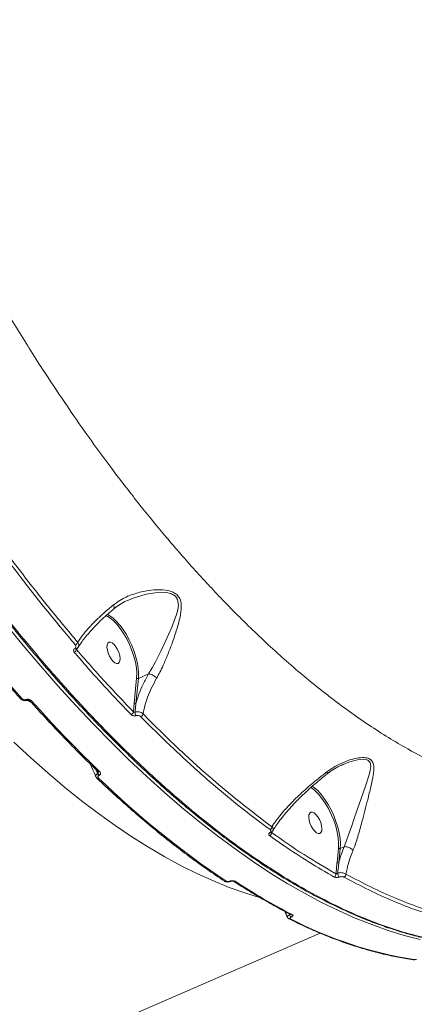
# Model space of a CAD drawing. Units: millimetres. Extents: x -497 to 11870, y -3354 to 8370.
# Drawn here: x 3538 to 3691, y -1211 to -830 of the extents above; entities that cross this region are included whole.
import ezdxf

# ---------------------------------------------------------------- set-up
doc = ezdxf.new("R2010")
doc.units = ezdxf.units.MM
doc.layers.add('DiKom', color=7, linetype='Continuous')

msp = doc.modelspace()

# ---------------------------------------------------------------- linework, layer by layer
at = {"layer": 'DiKom', "color": 7, "linetype": 'Continuous', "lineweight": 15}
for p, q in [((3580.33, -1054.6), (3580.64, -1054.45)), ((3559.9, -1073.9), (3560.29, -1073.18)), ((3583.19, -1084.89), (3582.22, -1094.69)), ((3582.91, -1094.82), (3583.88, -1085.02)), ((3587.77, -1083.33), (3583.88, -1085.02)), ((3540.27, -1093.26), (3540.24, -1093.27)), ((3540.75, -1093.48), (3540.72, -1093.5)), ((3540.73, -1093.56), (3541.61, -1093.96)), ((3541.61, -1093.96), (3542.34, -1094.37)), ((3582.22, -1094.69), (3581.92, -1097.99)), ((3568.08, -1121.95), (3567.32, -1120.3)), ((3567.76, -1120.72), (3568.17, -1121.91)), ((3568.17, -1121.91), (3568.08, -1121.95)), ((3568.53, -1122.7), (3568.62, -1122.67)), ((3635.55, -1144.79), (3635.74, -1144.44)), ((3661.49, -1150.75), (3660.94, -1156.29)), ((3661.63, -1156.41), (3662.18, -1150.88)), ((3663.65, -1150.24), (3662.18, -1150.88)), ((3663.65, -1150.24), (3663.65, -1150.24)), ((3619.35, -1163.61), (3619.3, -1163.63)), ((3619.64, -1163.67), (3619.59, -1163.69)), ((3642.51, -1176.64), (3642.26, -1176.15)), ((3642.45, -1176.25), (3642.57, -1176.61)), ((3642.57, -1176.61), (3642.51, -1176.64)), ((3643.14, -1177.52), (3643.2, -1177.49)), ((3654.41, -1183.72), (3385.52, -1300.17))]:
    msp.add_line(p, q, dxfattribs=at)
at = {"layer": 'DiKom', "color": 7, "linetype": 'Continuous', "lineweight": 15, "flags": 128}
for points in [[(3538.78, -1092.94), (3533.97, -1087.47), (3529.17, -1081.87), (3524.4, -1076.15), (3519.64, -1070.32), (3514.91, -1064.38), (3510.2, -1058.32), (3505.52, -1052.16), (3500.86, -1045.89)], [(3580.64, -1054.45), (3581.44, -1054.05), (3586.89, -1052.41), (3590.33, -1051.86), (3593.84, -1051.75), (3595.33, -1051.92), (3596.77, -1052.3), (3598.2, -1053.14), (3599.08, -1054.41), (3599.36, -1056.61), (3599.1, -1058.41), (3598.62, -1060.26), (3596.8, -1065.2), (3594.52, -1070.41), (3592.59, -1074.46), (3590.5, -1078.58), (3589.17, -1081), (3587.78, -1083.33), (3587.78, -1083.33), (3587.78, -1083.33)], [(3583.88, -1085.02), (3583.94, -1083.2), (3583.8, -1081.21), (3583.46, -1079.08), (3582.93, -1076.86), (3582.23, -1074.6), (3581.36, -1072.35), (3580.34, -1070.16), (3579.2, -1068.07), (3577.97, -1066.12), (3576.66, -1064.37), (3575.3, -1062.85), (3573.94, -1061.58), (3572.58, -1060.61), (3571.81, -1060.18)], [(3532.48, -1064.06), (3539.21, -1072.29), (3545.97, -1080.28), (3552.77, -1088.03), (3559.6, -1095.54), (3566.45, -1102.8), (3573.32, -1109.8), (3580.2, -1116.54), (3587.08, -1123), (3593.96, -1129.2), (3600.83, -1135.11), (3607.7, -1140.74), (3614.54, -1146.07), (3621.36, -1151.12), (3628.15, -1155.87), (3634.91, -1160.31), (3641.62, -1164.45), (3648.29, -1168.28), (3654.91, -1171.79), (3661.47, -1174.99), (3667.96, -1177.87), (3674.39, -1180.43), (3680.74, -1182.67), (3687.01, -1184.58), (3693.19, -1186.17)], [(3571.17, -1060.66), (3571.31, -1060.72), (3572.67, -1061.5), (3574.06, -1062.61), (3575.46, -1064.02), (3576.82, -1065.69), (3578.13, -1067.6), (3579.34, -1069.68), (3580.43, -1071.89), (3581.36, -1074.18), (3582.13, -1076.5), (3582.71, -1078.78), (3583.08, -1080.97), (3583.24, -1083.02), (3583.19, -1084.89)], [(3572.47, -1070.99), (3573.06, -1070.97), (3573.74, -1071.28), (3574.46, -1071.9), (3575.16, -1072.79), (3575.79, -1073.86), (3576.29, -1075.04), (3576.62, -1076.23), (3576.75, -1077.33), (3576.68, -1078.25), (3576.41, -1078.92), (3575.96, -1079.28), (3575.37, -1079.31), (3574.69, -1079), (3573.97, -1078.38), (3573.26, -1077.49), (3572.64, -1076.42), (3572.14, -1075.24), (3571.81, -1074.05), (3571.68, -1072.95), (3571.75, -1072.03), (3572.02, -1071.36), (3572.47, -1070.99)], [(3559.18, -1073.46), (3559.29, -1073.55), (3559.4, -1073.62), (3559.51, -1073.66), (3559.6, -1073.68), (3559.69, -1073.68), (3559.77, -1073.66), (3559.79, -1073.65)], [(3568.81, -1121.12), (3565.5, -1117.91), (3562.19, -1114.64), (3558.88, -1111.3), (3555.58, -1107.9), (3552.28, -1104.45), (3548.98, -1100.93), (3545.69, -1097.36), (3542.41, -1093.73)], [(3535.52, -1109.69), (3542.1, -1115.79), (3548.68, -1121.61), (3555.25, -1127.15), (3561.8, -1132.4), (3568.33, -1137.36), (3574.84, -1142.02), (3581.31, -1146.38), (3587.74, -1150.43), (3594.13, -1154.18), (3600.46, -1157.61), (3606.74, -1160.72), (3612.96, -1163.51), (3619.11, -1165.98), (3625.18, -1168.13), (3630.83, -1169.86)], [(3663.63, -1118.23), (3665.91, -1117.32), (3668.91, -1116.52), (3671.53, -1116.34), (3672.92, -1116.73), (3673.73, -1117.58), (3674, -1119.1), (3673.8, -1120.69), (3673.38, -1122.41), (3671.96, -1126.75), (3670.26, -1131.61), (3668.89, -1135.54), (3667.46, -1139.74), (3666.53, -1142.49), (3665.57, -1145.26), (3664.64, -1147.81), (3663.65, -1150.24), (3663.65, -1150.24), (3663.65, -1150.24)], [(3650.79, -1127.25), (3650.91, -1127.32), (3652.3, -1128.42), (3653.71, -1129.82), (3655.08, -1131.5), (3656.39, -1133.4), (3657.61, -1135.48), (3658.7, -1137.7), (3659.65, -1140), (3660.42, -1142.32), (3661, -1144.61), (3661.38, -1146.82), (3661.54, -1148.88), (3661.49, -1150.75)], [(3662.18, -1150.88), (3662.24, -1149.05), (3662.1, -1147.05), (3661.76, -1144.91), (3661.22, -1142.69), (3660.51, -1140.42), (3659.63, -1138.16), (3658.61, -1135.96), (3657.47, -1133.87), (3656.22, -1131.92), (3654.91, -1130.17), (3653.55, -1128.65), (3652.18, -1127.39), (3651.28, -1126.72)], [(3650.76, -1136.85), (3651.35, -1136.83), (3652.04, -1137.14), (3652.76, -1137.76), (3653.46, -1138.65), (3654.09, -1139.72), (3654.59, -1140.9), (3654.92, -1142.09), (3655.05, -1143.19), (3654.98, -1144.11), (3654.71, -1144.78), (3654.26, -1145.14), (3653.67, -1145.17), (3652.99, -1144.86), (3652.27, -1144.24), (3651.56, -1143.35), (3650.94, -1142.28), (3650.44, -1141.1), (3650.11, -1139.91), (3649.97, -1138.81), (3650.05, -1137.89), (3650.32, -1137.22), (3650.76, -1136.85)]]:
    msp.add_lwpolyline(points, dxfattribs=at)
at = {"layer": 'DiKom', "color": 7, "linetype": 'Continuous', "lineweight": 15}
for centre, radius, start, end in [((3558.76, -1070.53), 1.61, 292.781, 341.976), ((3558.38, -1073.48), 1.57, 292.3943, 344.4423), ((3583.63, -1084.43), 0.642, 226.2218, 292.8164), ((3538.46, -1092.46), 0.576, 232.3642, 303.0584), ((3540.65, -1093.03), 0.471, 210.6217, 278.6462), ((3540.67, -1093.02), 0.468, 210.5137, 279.1841), ((3542.1, -1093.25), 0.571, 231.8514, 303.4087), ((3580.49, -1097.74), 1.45, 292.9845, 350.2813), ((3582.66, -1094.22), 0.642, 226.2226, 292.8163), ((3585.05, -1098.12), 2.5, 179.1925, 212.7341), ((3584.26, -1098.52), 1.46, 293.4071, 348.6486), ((3568.5, -1120.58), 0.627, 233.9152, 299.4614), ((3568.1, -1123.16), 0.608, 232.6454, 300.6537), ((3569.93, -1121.35), 1.95, 198.0143, 224.0398), ((3570.02, -1121.31), 1.95, 198.0143, 224.0398), ((3819.66, -862.94), 362.09, 226.0627, 236.1406), ((3634.4, -1142.47), 1.27, 294.925, 359.9555), ((3634.29, -1144.84), 1.26, 294.7462, 2.4572), ((3635.11, -1144.42), 0.435, 238.2433, 294.8439), ((3661.93, -1150.29), 0.642, 226.2218, 292.8164), ((3661.38, -1155.82), 0.642, 226.2226, 292.8163), ((3659.34, -1160.9), 1.2, 295.5875, 7.4006), ((3663.81, -1160.36), 2.62, 182.3264, 218.8405), ((3663.19, -1160.94), 1.2, 295.8199, 5.6393), ((3617.61, -1163.01), 0.688, 239.2703, 296.4546), ((3619.5, -1163.39), 0.309, 230.3026, 287.1785), ((3619.54, -1163.37), 0.308, 230.2437, 287.7352), ((3621.11, -1163.01), 0.687, 239.4086, 296.5114), ((3755.38, -958.97), 244.6, 236.7906, 242.8025), ((3642.58, -1177.5), 0.717, 244.3221, 295.3727), ((3644.06, -1176.2), 1.61, 195.7157, 235.2041), ((3644.12, -1176.17), 1.61, 195.7157, 235.2041), ((3714.97, -1039.88), 155.94, 242.4642, 261.1288), ((3643.28, -1175.88), 0.719, 244.3841, 295.3028), ((3690.61, -1193.24), 0.778, 262.3029, 293.7813)]:
    msp.add_arc(centre, radius, start, end, dxfattribs=at)
for points, knots in [([(3721.6, -1188.42), (3719.43, -1188.45), (3714.07, -1188.51), (3705.51, -1187.57), (3696.02, -1185.84), (3686.72, -1183.42), (3676.45, -1180.01), (3665.19, -1175.4), (3653.28, -1169.52), (3641.64, -1162.88), (3630.7, -1155.87), (3620.03, -1148.34), (3609.76, -1140.45), (3598.61, -1131.22), (3586.58, -1120.46), (3574.1, -1108.36), (3562.11, -1095.89), (3551.04, -1083.62), (3540.41, -1071.14), (3530.33, -1058.68), (3519.7, -1044.86), (3508.55, -1029.59), (3497.32, -1013.28), (3486.72, -997.05), (3477.1, -981.56), (3468.02, -966.22), (3459.54, -951.25), (3450.48, -934.51), (3440.94, -915.93), (3431.34, -896.09), (3422.51, -876.73), (3414.69, -858.56), (3407.49, -840.86), (3400.95, -823.84), (3394.25, -805.37), (3387.52, -785.47), (3381.12, -764.84), (3375.49, -745.07), (3370.75, -726.81), (3366.62, -709.31), (3363.1, -692.73), (3359.94, -676.16), (3358.21, -665.31), (3357.32, -659.74)], [0, 0, 0, 0, 0.017224, 0.042445, 0.06516, 0.087919, 0.110102, 0.138338, 0.166658, 0.191818, 0.217039, 0.239754, 0.262513, 0.284696, 0.312932, 0.341252, 0.366412, 0.391633, 0.414348, 0.437107, 0.459291, 0.486508, 0.513802, 0.538036, 0.562323, 0.584182, 0.60608, 0.627416, 0.655651, 0.683972, 0.709132, 0.734352, 0.757068, 0.779827, 0.80201, 0.830246, 0.858566, 0.883727, 0.908947, 0.931662, 0.954421, 0.976605, 1, 1, 1, 1]), ([(3721.33, -1188.59), (3720.2, -1188.61), (3717.28, -1188.65), (3712.47, -1188.39), (3706.91, -1187.84), (3701.25, -1186.98), (3695.49, -1185.83), (3689.64, -1184.38), (3683.69, -1182.63), (3677.64, -1180.58), (3671.52, -1178.25), (3665.34, -1175.63), (3659.14, -1172.73), (3652.91, -1169.56), (3646.64, -1166.13), (3640.34, -1162.41), (3634.01, -1158.43), (3627.64, -1154.16), (3621.23, -1149.63), (3614.78, -1144.81), (3608.28, -1139.72), (3601.75, -1134.34), (3595.18, -1128.7), (3588.62, -1122.82), (3582.08, -1116.71), (3575.58, -1110.39), (3569.11, -1103.86), (3562.66, -1097.1), (3556.24, -1090.13), (3549.84, -1082.93), (3543.46, -1075.5), (3537.1, -1067.86), (3530.76, -1059.98), (3524.43, -1051.87), (3518.13, -1043.54), (3511.88, -1035.03), (3505.72, -1026.37), (3499.64, -1017.58), (3493.64, -1008.64), (3487.72, -999.55), (3481.88, -990.32), (3476.12, -980.94), (3470.44, -971.42), (3464.84, -961.75), (3459.32, -951.94), (3453.89, -941.98), (3448.53, -931.89), (3443.28, -921.68), (3438.14, -911.41), (3433.13, -901.07), (3428.25, -890.69), (3423.5, -880.25), (3418.88, -869.76), (3414.39, -859.21), (3410.02, -848.62), (3405.78, -837.97), (3401.67, -827.27), (3397.69, -816.52), (3393.84, -805.73), (3390.13, -794.91), (3386.57, -784.1), (3383.17, -773.33), (3379.94, -762.61), (3376.86, -751.94), (3373.95, -741.32), (3371.21, -730.74), (3368.62, -720.21), (3366.2, -709.72), (3363.94, -699.28), (3361.84, -688.89), (3359.91, -678.56), (3358.24, -668.99), (3357.31, -662.91), (3356.89, -660.23)], [0, 0, 0, 0, 0.0089148, 0.0229898, 0.0370707, 0.0511679, 0.065297, 0.0794733, 0.093712, 0.1080282, 0.1223896, 0.1366976, 0.1509348, 0.1651182, 0.1792636, 0.1933868, 0.2075035, 0.2216283, 0.2357731, 0.2499537, 0.2641861, 0.2784862, 0.2928495, 0.3071912, 0.3214475, 0.3356432, 0.3497943, 0.3639171, 0.3780277, 0.3921421, 0.4062716, 0.4204319, 0.4346389, 0.4489088, 0.4632534, 0.4775993, 0.4918462, 0.5060471, 0.5202137, 0.5343574, 0.5484897, 0.5626221, 0.5767638, 0.5909247, 0.6051164, 0.6193503, 0.6336377, 0.6479435, 0.6622063, 0.6764203, 0.690597, 0.7047476, 0.7188837, 0.7330165, 0.7471564, 0.7613122, 0.7754951, 0.7897167, 0.8039881, 0.8182978, 0.8325811, 0.8468089, 0.8609964, 0.8751551, 0.889296, 0.9034307, 0.9175703, 0.9317224, 0.9458983, 0.9601095, 0.974367, 0.988674, 1, 1, 1, 1]), ([(3754.1, -1132.1), (3750.76, -1132.02), (3744.07, -1131.85), (3733.59, -1130.19), (3722.79, -1127.5), (3711.64, -1123.66), (3700.16, -1118.68), (3689.86, -1113.32), (3680.9, -1108.03), (3673.35, -1103.18), (3665.72, -1097.9), (3658.28, -1092.36), (3651.03, -1086.62), (3643.98, -1080.71), (3636.91, -1074.47), (3629.97, -1068.02), (3623.18, -1061.41), (3614.97, -1053.06), (3605.2, -1042.56), (3594.24, -1029.95), (3583.66, -1017), (3573.78, -1004.2), (3564.32, -991.27), (3555.38, -978.43), (3546.05, -964.36), (3536.38, -949.01), (3526.63, -932.61), (3517.4, -916.21), (3508.96, -900.39), (3501.04, -884.74), (3493.7, -869.5), (3486.2, -853.12), (3478.62, -835.56), (3471.19, -817.17), (3464.38, -799.14), (3458.34, -782.05), (3452.86, -765.41), (3447.97, -749.46), (3443.5, -733.71), (3439.42, -718.17), (3437.01, -707.89), (3435.8, -702.75)], [0, 0, 0, 0, 0.031306, 0.062709, 0.094172, 0.125734, 0.157732, 0.189833, 0.210009, 0.230184, 0.250464, 0.270744, 0.28922, 0.307696, 0.326252, 0.344808, 0.36224, 0.379689, 0.409538, 0.439472, 0.467033, 0.494659, 0.519902, 0.545194, 0.569668, 0.599566, 0.629549, 0.657154, 0.684826, 0.710109, 0.735442, 0.759954, 0.789927, 0.819984, 0.847658, 0.875398, 0.900742, 0.926137, 0.950709, 0.975331, 1, 1, 1, 1]), ([(3508.91, -1004.83), (3510.77, -1007.61), (3516.21, -1015.71), (3525.39, -1028.76), (3536.53, -1043.79), (3547.86, -1058.3), (3555.54, -1067.44), (3559.39, -1072.01)], [0, 0, 0, 0, 0.114454, 0.3345, 0.555076, 0.777265, 1, 1, 1, 1]), ([(3560.3, -1071.03), (3556.51, -1066.52), (3548.92, -1057.48), (3537.65, -1043.08), (3526.49, -1028.04), (3517.26, -1014.92), (3511.79, -1006.76), (3509.94, -1004)], [0, 0, 0, 0, 0.220046, 0.440621, 0.662811, 0.885545, 1, 1, 1, 1]), ([(3538.11, -1092.92), (3536.98, -1091.64), (3533.71, -1087.94), (3528.31, -1081.65), (3521.93, -1073.98), (3515.59, -1066.1), (3509.3, -1058.02), (3504.18, -1051.26), (3501.17, -1047.18), (3500.23, -1045.9)], [0, 0, 0, 0, 0.087984, 0.255187, 0.422388, 0.589584, 0.756773, 0.923957, 1, 1, 1, 1]), ([(3590.94, -1084.96), (3591.38, -1084.18), (3592.25, -1082.59), (3593.72, -1079.49), (3595.34, -1075.7), (3597.15, -1070.96), (3598.87, -1065.84), (3600.01, -1061.6), (3600.48, -1058.52), (3600.56, -1056.35), (3600.17, -1054.3), (3598.98, -1052.62), (3597.03, -1051.41), (3594.17, -1050.75), (3590.68, -1050.66), (3586.46, -1051.12), (3581.67, -1052.36), (3577.33, -1054.28), (3575.02, -1055.95), (3574.21, -1056.54)], [0, 0, 0, 0, 0.044336, 0.089589, 0.159953, 0.232466, 0.322499, 0.415211, 0.45036, 0.485928, 0.532942, 0.566425, 0.599805, 0.653098, 0.710264, 0.768666, 0.857877, 0.94979, 1, 1, 1, 1]), ([(3580.62, -1054.42), (3580.4, -1054.5), (3579.24, -1054.93), (3577.35, -1055.98), (3575.48, -1057.12), (3574.59, -1057.9), (3574.39, -1058.07)], [0, 0, 0, 0, 0.094237, 0.500679, 0.889162, 1, 1, 1, 1]), ([(3574.21, -1056.54), (3572.95, -1057.58), (3570.74, -1059.41), (3567.94, -1062.01), (3565.21, -1064.75), (3562.47, -1067.84), (3561.02, -1069.96), (3560.3, -1071.03)], [0, 0, 0, 0, 0.202262, 0.356405, 0.511993, 0.753249, 1, 1, 1, 1]), ([(3574.38, -1058.06), (3574.23, -1058.19), (3573.21, -1059.02), (3571.47, -1060.56), (3569.18, -1062.68), (3567.07, -1064.78), (3565.16, -1066.84), (3563.45, -1068.85), (3561.99, -1070.75), (3561.04, -1072.12), (3560.65, -1072.8), (3560.57, -1072.93)], [0, 0, 0, 0, 0.0234124, 0.1554905, 0.289089, 0.4240447, 0.5600304, 0.6965654, 0.8328807, 0.9681626, 1, 1, 1, 1]), ([(3574.21, -1056.54), (3574.22, -1056.56), (3574.34, -1056.8), (3574.5, -1057.24), (3574.56, -1057.76), (3574.43, -1057.95), (3574.37, -1058.05)], [0, 0, 0, 0, 0.034819, 0.349231, 0.67528, 1, 1, 1, 1]), ([(3560.49, -1072.9), (3560.57, -1072.73), (3560.75, -1072.36), (3560.69, -1071.69), (3560.43, -1071.25), (3560.3, -1071.03)], [0, 0, 0, 0, 0.283704, 0.643486, 1, 1, 1, 1]), ([(3559.18, -1073.46), (3559.06, -1073.56), (3558.82, -1073.76), (3558.68, -1074.15), (3558.72, -1074.56), (3558.9, -1074.81), (3558.98, -1074.93)], [0, 0, 0, 0, 0.25922, 0.502163, 0.751132, 1, 1, 1, 1]), ([(3558.98, -1074.93), (3559.35, -1075.36), (3561.21, -1077.51), (3565.8, -1082.74), (3572.78, -1090.45), (3578.3, -1096.2), (3581.05, -1099.07)], [0, 0, 0, 0, 0.050769, 0.253855, 0.626699, 1, 1, 1, 1]), ([(3559.39, -1072.01), (3559.47, -1072.14), (3559.64, -1072.38), (3559.68, -1072.79), (3559.55, -1073.16), (3559.34, -1073.37), (3559.2, -1073.45), (3559.18, -1073.46)], [0, 0, 0, 0, 0.248675, 0.49752, 0.738938, 0.970321, 1, 1, 1, 1]), ([(3559.9, -1073.9), (3559.86, -1073.88), (3559.79, -1073.83), (3559.74, -1073.74), (3559.77, -1073.68), (3559.78, -1073.65)], [0, 0, 0, 0, 0.375786, 0.73391, 1, 1, 1, 1]), ([(3559.8, -1073.64), (3559.79, -1073.65), (3559.77, -1073.67), (3559.77, -1073.66), (3559.78, -1073.66)], [0, 0, 0, 0, 0.473687, 1, 1, 1, 1]), ([(3560.47, -1072.98), (3560.34, -1073.17), (3560.15, -1073.44), (3559.86, -1073.58), (3559.78, -1073.62)], [0, 0, 0, 0, 0.731111, 1, 1, 1, 1]), ([(3581.92, -1097.99), (3578.23, -1094.14), (3570.86, -1086.44), (3563.55, -1078.08), (3559.9, -1073.9)], [0, 0, 0, 0, 0.49945, 1, 1, 1, 1]), ([(3587.77, -1083.33), (3587.05, -1084.64), (3585.61, -1087.28), (3583.99, -1091.14), (3583.26, -1093.62), (3582.91, -1094.82)], [0, 0, 0, 0, 0.337211, 0.679134, 1, 1, 1, 1]), ([(3585.69, -1098.81), (3585.7, -1098.77), (3585.86, -1097.72), (3586.32, -1095.6), (3587.39, -1092.26), (3588.88, -1088.7), (3590.25, -1086.21), (3590.94, -1084.96)], [0, 0, 0, 0, 0.008899, 0.241785, 0.47728, 0.736825, 1, 1, 1, 1]), ([(3587.78, -1083.33), (3587.77, -1083.33), (3587.77, -1083.33), (3587.77, -1083.33), (3587.77, -1083.33)], [0, 0, 0, 0, 0.673236, 1, 1, 1, 1]), ([(3590.94, -1084.96), (3590.92, -1084.94), (3590.8, -1084.81), (3590.49, -1084.51), (3589.91, -1084.09), (3589.16, -1083.69), (3588.41, -1083.4), (3587.99, -1083.36), (3587.78, -1083.33)], [0, 0, 0, 0, 0.035035, 0.155251, 0.366439, 0.577626, 0.788813, 1, 1, 1, 1]), ([(3540.72, -1093.48), (3540.68, -1093.5), (3540.45, -1093.63), (3539.93, -1093.69), (3539.2, -1093.62), (3538.54, -1093.35), (3538.25, -1093.03), (3538.13, -1092.9)], [0, 0, 0, 0, 0.044957, 0.279036, 0.533282, 0.809883, 1, 1, 1, 1]), ([(3540.24, -1093.27), (3540.15, -1093.3), (3539.96, -1093.37), (3539.62, -1093.36), (3539.28, -1093.29), (3538.99, -1093.14), (3538.84, -1093.01), (3538.78, -1092.94)], [0, 0, 0, 0, 0.195151, 0.390092, 0.593274, 0.811116, 1, 1, 1, 1]), ([(3542.41, -1093.73), (3542.31, -1093.64), (3542.11, -1093.44), (3541.68, -1093.23), (3541.19, -1093.12), (3540.69, -1093.12), (3540.41, -1093.21), (3540.27, -1093.26)], [0, 0, 0, 0, 0.189034, 0.404527, 0.606852, 0.803372, 1, 1, 1, 1]), ([(3541.74, -1093.7), (3541.72, -1093.68), (3541.69, -1093.64), (3541.54, -1093.54), (3541.34, -1093.47), (3541.13, -1093.43), (3540.96, -1093.43), (3540.82, -1093.45), (3540.77, -1093.47), (3540.75, -1093.48)], [0, 0, 0, 0, 0.119178, 0.319946, 0.508546, 0.657744, 0.784572, 0.900571, 1, 1, 1, 1]), ([(3541.52, -1093.54), (3541.53, -1093.65), (3541.54, -1093.81), (3541.59, -1093.93), (3541.61, -1093.96)], [0, 0, 0, 0, 0.685679, 1, 1, 1, 1]), ([(3568.13, -1121.08), (3566.99, -1119.98), (3563.68, -1116.78), (3558.2, -1111.3), (3551.71, -1104.57), (3546.23, -1098.67), (3542.91, -1095), (3541.74, -1093.7)], [0, 0, 0, 0, 0.129332, 0.3751367, 0.6209361, 0.8667246, 1, 1, 1, 1]), ([(3582.55, -1098.08), (3582.49, -1098.09), (3582.39, -1098.12), (3582.21, -1098.12), (3582.06, -1098.08), (3581.96, -1098.03), (3581.92, -1097.99), (3581.92, -1097.99)], [0, 0, 0, 0, 0.236906, 0.474403, 0.712553, 0.951041, 1, 1, 1, 1]), ([(3582.55, -1098.08), (3582.65, -1097.14), (3582.76, -1096.05), (3582.89, -1094.96), (3582.91, -1094.82)], [0, 0, 0, 0, 0.864948, 1, 1, 1, 1]), ([(3585.69, -1098.81), (3585.66, -1098.77), (3585.47, -1098.58), (3584.99, -1098.27), (3584.21, -1098), (3583.34, -1097.92), (3582.81, -1098.03), (3582.55, -1098.08)], [0, 0, 0, 0, 0.047981, 0.286161, 0.524271, 0.762083, 1, 1, 1, 1]), ([(3581.05, -1099.07), (3581.08, -1099.09), (3581.19, -1099.21), (3581.48, -1099.39), (3581.95, -1099.53), (3582.47, -1099.57), (3582.78, -1099.5), (3582.94, -1099.47)], [0, 0, 0, 0, 0.048919, 0.287086, 0.524964, 0.762537, 1, 1, 1, 1]), ([(3582.94, -1099.47), (3583.1, -1099.43), (3583.42, -1099.36), (3583.94, -1099.4), (3584.42, -1099.55), (3584.7, -1099.73), (3584.82, -1099.84), (3584.84, -1099.86)], [0, 0, 0, 0, 0.237697, 0.475498, 0.713725, 0.952012, 1, 1, 1, 1]), ([(3584.84, -1099.86), (3588.99, -1104), (3597.3, -1112.3), (3609.84, -1123.65), (3622.4, -1134.24), (3630.75, -1140.49), (3634.93, -1143.62)], [0, 0, 0, 0, 0.2482503, 0.4971899, 0.7482385, 1, 1, 1, 1]), ([(3635.67, -1142.47), (3631.56, -1139.39), (3623.32, -1133.23), (3610.84, -1122.72), (3598.28, -1111.37), (3589.89, -1103), (3585.69, -1098.81)], [0, 0, 0, 0, 0.24825, 0.49719, 0.748239, 1, 1, 1, 1]), ([(3667.13, -1151.64), (3667.17, -1151.55), (3667.51, -1150.73), (3668.14, -1149.03), (3668.99, -1146.39), (3669.81, -1143.53), (3670.74, -1140.12), (3671.76, -1136.21), (3672.92, -1131.63), (3674.09, -1126.91), (3674.9, -1123.17), (3675.22, -1120.53), (3675.21, -1118.76), (3674.8, -1117.24), (3673.72, -1116.18), (3671.89, -1115.63), (3669.32, -1115.74), (3666.3, -1116.44), (3663.18, -1117.59), (3660.03, -1119.14), (3658.03, -1120.52), (3657.03, -1121.22)], [0, 0, 0, 0, 0.00563, 0.050195, 0.096022, 0.143343, 0.191778, 0.262306, 0.334997, 0.42574, 0.519189, 0.558729, 0.598786, 0.643823, 0.679933, 0.716076, 0.769129, 0.823202, 0.878452, 0.938851, 1, 1, 1, 1]), ([(3567.28, -1123.01), (3567.21, -1122.82), (3566.62, -1121.28), (3565.86, -1119.62), (3565.09, -1118.21), (3565, -1118.05)], [0, 0, 0, 0, 0.113888, 0.89682, 1, 1, 1, 1]), ([(3568.2, -1121.17), (3568.21, -1121.17), (3568.21, -1121.18), (3568.15, -1121.11), (3568.12, -1121.08)], [0, 0, 0, 0, 0.510832, 1, 1, 1, 1]), ([(3568.21, -1121.19), (3568.24, -1121.29), (3568.29, -1121.46), (3568.3, -1121.68), (3568.27, -1121.81), (3568.23, -1121.88), (3568.18, -1121.9), (3568.17, -1121.91)], [0, 0, 0, 0, 0.38188, 0.680858, 0.804595, 0.917776, 1, 1, 1, 1]), ([(3568.62, -1122.67), (3568.67, -1122.64), (3568.87, -1122.54), (3569.1, -1122.31), (3569.22, -1121.96), (3569.16, -1121.54), (3568.93, -1121.27), (3568.81, -1121.12)], [0, 0, 0, 0, 0.079627, 0.275718, 0.470755, 0.710535, 1, 1, 1, 1]), ([(3657.03, -1121.22), (3655.91, -1122.07), (3652.88, -1124.39), (3648.38, -1128.22), (3644.38, -1132.01), (3641.38, -1135.15), (3639.18, -1137.68), (3637.23, -1140.14), (3636.19, -1141.69), (3635.67, -1142.47)], [0, 0, 0, 0, 0.112802, 0.307376, 0.506235, 0.627629, 0.749829, 0.874499, 1, 1, 1, 1]), ([(3663.63, -1118.23), (3663.08, -1118.46), (3661.58, -1119.11), (3659.35, -1120.36), (3657.76, -1121.53), (3657.03, -1122.07)], [0, 0, 0, 0, 0.234989, 0.644368, 1, 1, 1, 1]), ([(3657.03, -1121.22), (3657.04, -1121.25), (3657.12, -1121.48), (3657.17, -1121.82), (3657.13, -1122.08), (3657.03, -1122.1), (3657.03, -1122.1)], [0, 0, 0, 0, 0.0777094, 0.537378, 0.9819284, 1, 1, 1, 1]), ([(3568.08, -1121.95), (3568.01, -1121.99), (3567.77, -1122.11), (3567.45, -1122.36), (3567.26, -1122.68), (3567.21, -1122.91), (3567.29, -1123), (3567.3, -1123.01)], [0, 0, 0, 0, 0.122487, 0.403296, 0.67242, 0.983868, 1, 1, 1, 1]), ([(3567.75, -1123.63), (3567.68, -1123.58), (3567.49, -1123.41), (3567.38, -1123.17), (3567.31, -1123.01)], [0, 0, 0, 0, 0.3081583, 1, 1, 1, 1]), ([(3617.26, -1163.6), (3616.13, -1162.85), (3612.87, -1160.68), (3607.45, -1156.88), (3600.99, -1152.11), (3594.51, -1147.08), (3588.02, -1141.78), (3581.51, -1136.24), (3575.11, -1130.54), (3570.52, -1126.29), (3568.1, -1123.99), (3567.73, -1123.64)], [0, 0, 0, 0, 0.068853, 0.199729, 0.330603, 0.461473, 0.592336, 0.723194, 0.854045, 0.978002, 1, 1, 1, 1]), ([(3568.41, -1123.68), (3568.33, -1123.58), (3568.18, -1123.41), (3568.15, -1123.14), (3568.22, -1122.92), (3568.37, -1122.78), (3568.5, -1122.72), (3568.53, -1122.7)], [0, 0, 0, 0, 0.30257, 0.534681, 0.725461, 0.9171, 1, 1, 1, 1]), ([(3657.04, -1122.11), (3656.74, -1122.34), (3655.49, -1123.3), (3653.4, -1125.03), (3650.77, -1127.3), (3648.25, -1129.61), (3645.85, -1131.94), (3643.6, -1134.28), (3641.51, -1136.61), (3639.62, -1138.89), (3637.96, -1141.1), (3636.74, -1142.86), (3636.18, -1143.83), (3636, -1144.14)], [0, 0, 0, 0, 0.0294, 0.123312, 0.219618, 0.318423, 0.419667, 0.523097, 0.628249, 0.734536, 0.842035, 0.94919, 1, 1, 1, 1]), ([(3634.93, -1143.62), (3635.06, -1143.73), (3635.27, -1143.93), (3635.31, -1144.27), (3635.19, -1144.56), (3634.98, -1144.71), (3634.88, -1144.79)], [0, 0, 0, 0, 0.329216, 0.579772, 0.788602, 1, 1, 1, 1]), ([(3635.95, -1144.15), (3635.91, -1144.22), (3635.78, -1144.48), (3635.53, -1144.7), (3635.31, -1144.79), (3635.28, -1144.8)], [0, 0, 0, 0, 0.264297, 0.929565, 1, 1, 1, 1]), ([(3635.96, -1144.12), (3636.02, -1144.02), (3636.19, -1143.72), (3636.14, -1143.17), (3635.91, -1142.73), (3635.7, -1142.5), (3635.67, -1142.47)], [0, 0, 0, 0, 0.203507, 0.553799, 0.927536, 1, 1, 1, 1]), ([(3634.88, -1144.79), (3634.77, -1144.87), (3634.55, -1145.03), (3634.43, -1145.33), (3634.48, -1145.65), (3634.66, -1145.87), (3634.8, -1145.97), (3634.82, -1145.99)], [0, 0, 0, 0, 0.2147712, 0.4259281, 0.681714, 0.9641494, 1, 1, 1, 1]), ([(3634.82, -1145.99), (3635.19, -1146.25), (3637.05, -1147.58), (3642.18, -1151.14), (3650.18, -1156.39), (3656.63, -1160.11), (3659.85, -1161.98)], [0, 0, 0, 0, 0.044143, 0.220721, 0.610016, 1, 1, 1, 1]), ([(3635.29, -1144.81), (3635.29, -1144.81), (3635.27, -1144.82), (3635.26, -1144.83), (3635.27, -1144.83), (3635.27, -1144.83)], [0, 0, 0, 0, 0.13185, 0.871711, 1, 1, 1, 1]), ([(3635.55, -1144.79), (3635.48, -1144.8), (3635.37, -1144.81), (3635.33, -1144.8), (3635.31, -1144.79)], [0, 0, 0, 0, 0.5763641, 1, 1, 1, 1]), ([(3660.52, -1160.74), (3656.4, -1158.35), (3648.15, -1153.56), (3639.75, -1147.71), (3635.55, -1144.79)], [0, 0, 0, 0, 0.499272, 1, 1, 1, 1]), ([(3663.65, -1150.24), (3662.97, -1152.07), (3662.2, -1154.16), (3661.69, -1156.17), (3661.63, -1156.41)], [0, 0, 0, 0, 0.87858, 1, 1, 1, 1]), ([(3667.13, -1151.64), (3667.11, -1151.61), (3666.97, -1151.44), (3666.62, -1151.09), (3665.95, -1150.67), (3665.16, -1150.35), (3664.35, -1150.18), (3663.88, -1150.22), (3663.65, -1150.24)], [0, 0, 0, 0, 0.031948, 0.204855, 0.403642, 0.602428, 0.801214, 1, 1, 1, 1]), ([(3664.39, -1160.82), (3664.65, -1159.47), (3665.23, -1156.51), (3666.46, -1153.35), (3667.13, -1151.64)], [0, 0, 0, 0, 0.457447, 1, 1, 1, 1]), ([(3660.94, -1156.29), (3660.91, -1156.55), (3660.77, -1158.03), (3660.64, -1159.51), (3660.52, -1160.74)], [0, 0, 0, 0, 0.175725, 1, 1, 1, 1]), ([(3661.19, -1160.46), (3661.3, -1159.38), (3661.44, -1158.03), (3661.6, -1156.68), (3661.63, -1156.41)], [0, 0, 0, 0, 0.805873, 1, 1, 1, 1]), ([(3659.85, -1161.98), (3659.88, -1161.99), (3660.02, -1162.06), (3660.33, -1162.15), (3660.8, -1162.18), (3661.3, -1162.14), (3661.61, -1162.05), (3661.77, -1162)], [0, 0, 0, 0, 0.07334, 0.3225289, 0.5550505, 0.7773837, 1, 1, 1, 1]), ([(3661.19, -1160.46), (3661.14, -1160.48), (3661.09, -1160.51), (3660.98, -1160.56), (3660.85, -1160.61), (3660.69, -1160.68), (3660.58, -1160.72), (3660.54, -1160.74), (3660.52, -1160.74)], [0, 0, 0, 0, 0.159956, 0.186495, 0.39645, 0.639917, 0.917303, 1, 1, 1, 1]), ([(3664.39, -1160.82), (3664.34, -1160.79), (3664.11, -1160.62), (3663.59, -1160.4), (3662.8, -1160.27), (3661.96, -1160.27), (3661.45, -1160.4), (3661.19, -1160.46)], [0, 0, 0, 0, 0.073516, 0.319824, 0.550762, 0.773423, 1, 1, 1, 1]), ([(3661.77, -1162), (3661.92, -1161.96), (3662.24, -1161.87), (3662.75, -1161.82), (3663.23, -1161.85), (3663.55, -1161.94), (3663.68, -1162.01), (3663.72, -1162.02)], [0, 0, 0, 0, 0.221099, 0.441851, 0.674498, 0.92513, 1, 1, 1, 1]), ([(3663.72, -1162.02), (3666.93, -1163.73), (3673.36, -1167.15), (3682.86, -1171.42), (3692.26, -1175.11), (3698.4, -1176.98), (3701.47, -1177.91)], [0, 0, 0, 0, 0.248874, 0.498194, 0.748869, 1, 1, 1, 1]), ([(3702.06, -1176.68), (3699.02, -1175.75), (3692.94, -1173.9), (3683.59, -1170.24), (3674.08, -1165.97), (3667.62, -1162.54), (3664.39, -1160.82)], [0, 0, 0, 0, 0.248874, 0.498194, 0.748869, 1, 1, 1, 1]), ([(3619.59, -1163.69), (3619.59, -1163.69), (3619.38, -1163.8), (3618.87, -1163.91), (3618.08, -1163.93), (3617.53, -1163.8), (3617.29, -1163.61), (3617.26, -1163.59)], [0, 0, 0, 0, 0.0007505, 0.303489, 0.610938, 0.9486901, 1, 1, 1, 1]), ([(3619.3, -1163.63), (3619.24, -1163.66), (3619.08, -1163.72), (3618.78, -1163.77), (3618.44, -1163.78), (3618.13, -1163.73), (3617.99, -1163.66), (3617.92, -1163.62)], [0, 0, 0, 0, 0.142268, 0.357092, 0.571553, 0.785714, 1, 1, 1, 1]), ([(3621.42, -1163.62), (3621.31, -1163.56), (3621.1, -1163.45), (3620.63, -1163.38), (3620.13, -1163.4), (3619.68, -1163.48), (3619.44, -1163.57), (3619.35, -1163.61)], [0, 0, 0, 0, 0.215038, 0.42997, 0.644711, 0.85922, 1, 1, 1, 1]), ([(3620.76, -1163.6), (3620.76, -1163.6), (3620.76, -1163.59), (3620.69, -1163.57), (3620.56, -1163.54), (3620.36, -1163.53), (3620.11, -1163.54), (3619.87, -1163.59), (3619.7, -1163.64), (3619.65, -1163.67), (3619.64, -1163.67)], [0, 0, 0, 0, 0.083947, 0.194854, 0.333784, 0.474275, 0.640544, 0.819286, 0.976126, 1, 1, 1, 1]), ([(3642.97, -1176.52), (3641.87, -1175.96), (3638.69, -1174.31), (3633.38, -1171.36), (3627.08, -1167.64), (3622.86, -1164.94), (3620.76, -1163.6)], [0, 0, 0, 0, 0.149905, 0.434803, 0.719709, 1, 1, 1, 1]), ([(3641.61, -1177.51), (3641.41, -1176.99), (3641.12, -1176.23), (3640.75, -1175.52), (3640.63, -1175.3)], [0, 0, 0, 0, 0.690855, 1, 1, 1, 1]), ([(3642.51, -1176.64), (3642.41, -1176.68), (3642.15, -1176.82), (3641.82, -1177.06), (3641.6, -1177.32), (3641.64, -1177.44), (3641.66, -1177.5)], [0, 0, 0, 0, 0.154986, 0.44635, 0.750438, 1, 1, 1, 1]), ([(3642.27, -1178.14), (3642.22, -1178.11), (3642.02, -1178.03), (3641.79, -1177.81), (3641.69, -1177.58), (3641.66, -1177.49)], [0, 0, 0, 0, 0.207837, 0.702115, 1, 1, 1, 1]), ([(3690.51, -1194.01), (3689.51, -1193.86), (3686.61, -1193.44), (3681.76, -1192.51), (3675.92, -1191.13), (3670, -1189.46), (3664.01, -1187.49), (3657.95, -1185.23), (3651.83, -1182.68), (3646.59, -1180.29), (3643.39, -1178.71), (3642.27, -1178.15)], [0, 0, 0, 0, 0.0652935, 0.1891249, 0.3129924, 0.4369046, 0.560854, 0.6848334, 0.8088363, 0.9328568, 1, 1, 1, 1]), ([(3642.72, -1176.2), (3642.73, -1176.24), (3642.76, -1176.33), (3642.74, -1176.45), (3642.68, -1176.53), (3642.63, -1176.58), (3642.6, -1176.6), (3642.57, -1176.61)], [0, 0, 0, 0, 0.252777, 0.577634, 0.793667, 0.861344, 1, 1, 1, 1]), ([(3642.88, -1178.15), (3642.83, -1178.12), (3642.72, -1178.04), (3642.69, -1177.89), (3642.79, -1177.73), (3642.96, -1177.61), (3643.09, -1177.54), (3643.14, -1177.52)], [0, 0, 0, 0, 0.228829, 0.457847, 0.678514, 0.888362, 1, 1, 1, 1]), ([(3643.2, -1177.49), (3643.27, -1177.46), (3643.48, -1177.37), (3643.73, -1177.17), (3643.88, -1176.93), (3643.84, -1176.7), (3643.67, -1176.58), (3643.59, -1176.53)], [0, 0, 0, 0, 0.1082969, 0.3204328, 0.5430623, 0.7715679, 1, 1, 1, 1]), ([(3691.74, -1193.87), (3691.57, -1193.91), (3691.19, -1194), (3690.8, -1194.05), (3690.56, -1194.01), (3690.5, -1194)], [0, 0, 0, 0, 0.393579, 0.852335, 1, 1, 1, 1])]:
    msp.add_open_spline(points, degree=3, knots=knots, dxfattribs=at)

doc.saveas('drawing.dxf')
